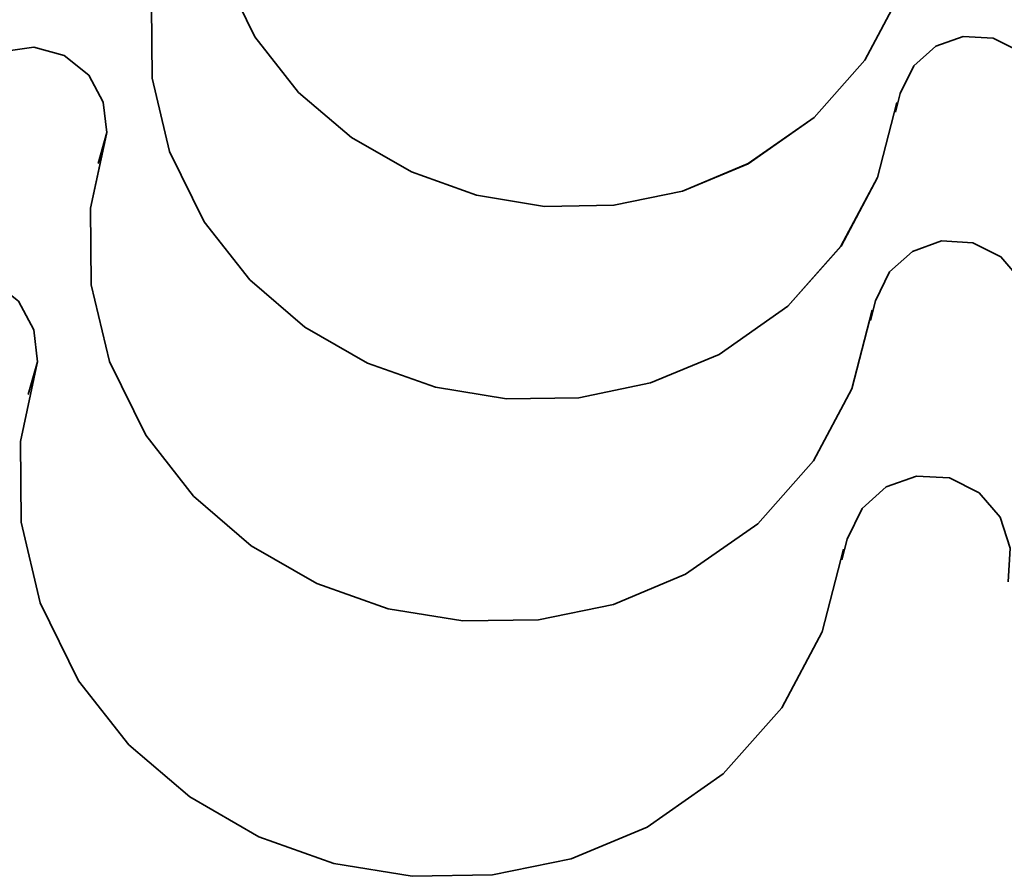
# Model space of a CAD drawing. Units: centimetres. Extents: x -54.5 to 39.5, y -40.4 to 46.3.
# Drawn here: x -44 to -41.3, y -37.7 to -35.3 of the extents above; entities that cross this region are included whole.
import ezdxf

# ---------------------------------------------------------------- set-up
doc = ezdxf.new("R2010")
doc.units = ezdxf.units.CM
doc.header["$MEASUREMENT"] = 0
doc.layers.add('layer 1', color=7, linetype='Continuous')

msp = doc.modelspace()

# ---------------------------------------------------------------- linework, layer by layer
at = {"layer": 'layer 1', "color": 250, "lineweight": 35}
for points, knots in [([(-41.50774, -34.99131), (-41.50774, -34.99131), (-41.55956, -35.19197), (-41.55956, -35.19197), (-41.55956, -35.19197), (-41.55956, -35.19197), (-41.65786, -35.37688), (-41.65786, -35.37688), (-41.65786, -35.37688), (-41.65786, -35.37688), (-41.80035, -35.53791), (-41.80035, -35.53791), (-41.80035, -35.53791), (-41.80035, -35.53791), (-41.98552, -35.66695), (-41.98552, -35.66695), (-41.98552, -35.66695), (-41.98552, -35.66695), (-42.16967, -35.74391), (-42.16967, -35.74391), (-42.16967, -35.74391), (-42.16967, -35.74391), (-42.36169, -35.78328), (-42.36169, -35.78328), (-42.36169, -35.78328), (-42.36169, -35.78328), (-42.556, -35.78658), (-42.556, -35.78658), (-42.556, -35.78658), (-42.556, -35.78658), (-42.74701, -35.75508), (-42.74701, -35.75508), (-42.74701, -35.75508), (-42.74701, -35.75508), (-42.92938, -35.69031), (-42.92938, -35.69031), (-42.92938, -35.69031), (-42.92938, -35.69031), (-43.09728, -35.59379), (-43.09728, -35.59379), (-43.09728, -35.59379), (-43.09728, -35.59379), (-43.24536, -35.46705), (-43.24536, -35.46705), (-43.24536, -35.46705), (-43.24536, -35.46705), (-43.36804, -35.31109), (-43.36804, -35.31109), (-43.36804, -35.31109), (-43.36804, -35.31109), (-43.461, -35.12186), (-43.461, -35.12186), (-43.461, -35.12186), (-43.461, -35.12186), (-43.50723, -34.92603), (-43.50723, -34.92603), (-43.50723, -34.92603), (-43.50723, -34.92603), (-43.50901, -34.72969), (-43.50901, -34.72969), (-43.50901, -34.72969), (-43.50901, -34.72969), (-43.46786, -34.53969), (-43.46786, -34.53969)], [0, 0, 0, 0, 0.0588235, 0.0588235, 0.0588235, 0.0588235, 0.1176471, 0.1176471, 0.1176471, 0.1176471, 0.1764706, 0.1764706, 0.1764706, 0.1764706, 0.2352941, 0.2352941, 0.2352941, 0.2352941, 0.2941176, 0.2941176, 0.2941176, 0.2941176, 0.3529412, 0.3529412, 0.3529412, 0.3529412, 0.4117647, 0.4117647, 0.4117647, 0.4117647, 0.4705882, 0.4705882, 0.4705882, 0.4705882, 0.5294118, 0.5294118, 0.5294118, 0.5294118, 0.5882353, 0.5882353, 0.5882353, 0.5882353, 0.6470588, 0.6470588, 0.6470588, 0.6470588, 0.7058824, 0.7058824, 0.7058824, 0.7058824, 0.7647059, 0.7647059, 0.7647059, 0.7647059, 0.8235294, 0.8235294, 0.8235294, 0.8235294, 0.8823529, 0.8823529, 0.8823529, 0.8823529, 1, 1, 1, 1]), ([(-41.50774, -34.99131), (-41.50774, -34.99131), (-41.55956, -35.19197), (-41.55956, -35.19197), (-41.55956, -35.19197), (-41.55956, -35.19197), (-41.65786, -35.37688), (-41.65786, -35.37688), (-41.65786, -35.37688), (-41.65786, -35.37688), (-41.80035, -35.53791), (-41.80035, -35.53791), (-41.80035, -35.53791), (-41.80035, -35.53791), (-41.98552, -35.6672), (-41.98552, -35.6672), (-41.98552, -35.6672), (-41.98552, -35.6672), (-42.16967, -35.74391), (-42.16967, -35.74391), (-42.16967, -35.74391), (-42.16967, -35.74391), (-42.36169, -35.78328), (-42.36169, -35.78328), (-42.36169, -35.78328), (-42.36169, -35.78328), (-42.556, -35.78658), (-42.556, -35.78658), (-42.556, -35.78658), (-42.556, -35.78658), (-42.74701, -35.75508), (-42.74701, -35.75508), (-42.74701, -35.75508), (-42.74701, -35.75508), (-42.92938, -35.69031), (-42.92938, -35.69031), (-42.92938, -35.69031), (-42.92938, -35.69031), (-43.09753, -35.59379), (-43.09753, -35.59379), (-43.09753, -35.59379), (-43.09753, -35.59379), (-43.24536, -35.46705), (-43.24536, -35.46705), (-43.24536, -35.46705), (-43.24536, -35.46705), (-43.36804, -35.31109), (-43.36804, -35.31109), (-43.36804, -35.31109), (-43.36804, -35.31109), (-43.461, -35.12186), (-43.461, -35.12186), (-43.461, -35.12186), (-43.461, -35.12186), (-43.50723, -34.92603), (-43.50723, -34.92603), (-43.50723, -34.92603), (-43.50723, -34.92603), (-43.50901, -34.72969), (-43.50901, -34.72969), (-43.50901, -34.72969), (-43.50901, -34.72969), (-43.46786, -34.53969), (-43.46786, -34.53969)], [0, 0, 0, 0, 0.0588235, 0.0588235, 0.0588235, 0.0588235, 0.1176471, 0.1176471, 0.1176471, 0.1176471, 0.1764706, 0.1764706, 0.1764706, 0.1764706, 0.2352941, 0.2352941, 0.2352941, 0.2352941, 0.2941176, 0.2941176, 0.2941176, 0.2941176, 0.3529412, 0.3529412, 0.3529412, 0.3529412, 0.4117647, 0.4117647, 0.4117647, 0.4117647, 0.4705882, 0.4705882, 0.4705882, 0.4705882, 0.5294118, 0.5294118, 0.5294118, 0.5294118, 0.5882353, 0.5882353, 0.5882353, 0.5882353, 0.6470588, 0.6470588, 0.6470588, 0.6470588, 0.7058824, 0.7058824, 0.7058824, 0.7058824, 0.7647059, 0.7647059, 0.7647059, 0.7647059, 0.8235294, 0.8235294, 0.8235294, 0.8235294, 0.8823529, 0.8823529, 0.8823529, 0.8823529, 1, 1, 1, 1]), ([(-41.5682, -35.49575), (-41.5682, -35.49575), (-41.6223, -35.7053), (-41.6223, -35.7053), (-41.6223, -35.7053), (-41.6223, -35.7053), (-41.72491, -35.89834), (-41.72491, -35.89834), (-41.72491, -35.89834), (-41.72491, -35.89834), (-41.87376, -36.06649), (-41.87376, -36.06649), (-41.87376, -36.06649), (-41.87376, -36.06649), (-42.0668, -36.20136), (-42.0668, -36.20136), (-42.0668, -36.20136), (-42.0668, -36.20136), (-42.25908, -36.28163), (-42.25908, -36.28163), (-42.25908, -36.28163), (-42.25908, -36.28163), (-42.45948, -36.32277), (-42.45948, -36.32277), (-42.45948, -36.32277), (-42.45948, -36.32277), (-42.66243, -36.32608), (-42.66243, -36.32608), (-42.66243, -36.32608), (-42.66243, -36.32608), (-42.86207, -36.29331), (-42.86207, -36.29331), (-42.86207, -36.29331), (-42.86207, -36.29331), (-43.05232, -36.22575), (-43.05232, -36.22575), (-43.05232, -36.22575), (-43.05232, -36.22575), (-43.22758, -36.12491), (-43.22758, -36.12491), (-43.22758, -36.12491), (-43.22758, -36.12491), (-43.38226, -35.99232), (-43.38226, -35.99232), (-43.38226, -35.99232), (-43.38226, -35.99232), (-43.51028, -35.82976), (-43.51028, -35.82976), (-43.51028, -35.82976), (-43.51028, -35.82976), (-43.60705, -35.6324), (-43.60705, -35.6324), (-43.60705, -35.6324), (-43.60705, -35.6324), (-43.65557, -35.42768), (-43.65557, -35.42768), (-43.65557, -35.42768), (-43.65557, -35.42768), (-43.65735, -35.22295), (-43.65735, -35.22295), (-43.65735, -35.22295), (-43.65735, -35.22295), (-43.61442, -35.02433), (-43.61442, -35.02433)], [0, 0, 0, 0, 0.0588235, 0.0588235, 0.0588235, 0.0588235, 0.1176471, 0.1176471, 0.1176471, 0.1176471, 0.1764706, 0.1764706, 0.1764706, 0.1764706, 0.2352941, 0.2352941, 0.2352941, 0.2352941, 0.2941176, 0.2941176, 0.2941176, 0.2941176, 0.3529412, 0.3529412, 0.3529412, 0.3529412, 0.4117647, 0.4117647, 0.4117647, 0.4117647, 0.4705882, 0.4705882, 0.4705882, 0.4705882, 0.5294118, 0.5294118, 0.5294118, 0.5294118, 0.5882353, 0.5882353, 0.5882353, 0.5882353, 0.6470588, 0.6470588, 0.6470588, 0.6470588, 0.7058824, 0.7058824, 0.7058824, 0.7058824, 0.7647059, 0.7647059, 0.7647059, 0.7647059, 0.8235294, 0.8235294, 0.8235294, 0.8235294, 0.8823529, 0.8823529, 0.8823529, 0.8823529, 1, 1, 1, 1]), ([(-41.5682, -35.49575), (-41.5682, -35.49575), (-41.6223, -35.7053), (-41.6223, -35.7053), (-41.6223, -35.7053), (-41.6223, -35.7053), (-41.72466, -35.89834), (-41.72466, -35.89834), (-41.72466, -35.89834), (-41.72466, -35.89834), (-41.87376, -36.06649), (-41.87376, -36.06649), (-41.87376, -36.06649), (-41.87376, -36.06649), (-42.0668, -36.20136), (-42.0668, -36.20136), (-42.0668, -36.20136), (-42.0668, -36.20136), (-42.25908, -36.28163), (-42.25908, -36.28163), (-42.25908, -36.28163), (-42.25908, -36.28163), (-42.45948, -36.32277), (-42.45948, -36.32277), (-42.45948, -36.32277), (-42.45948, -36.32277), (-42.66243, -36.32608), (-42.66243, -36.32608), (-42.66243, -36.32608), (-42.66243, -36.32608), (-42.86207, -36.29331), (-42.86207, -36.29331), (-42.86207, -36.29331), (-42.86207, -36.29331), (-43.05232, -36.22575), (-43.05232, -36.22575), (-43.05232, -36.22575), (-43.05232, -36.22575), (-43.22758, -36.12491), (-43.22758, -36.12491), (-43.22758, -36.12491), (-43.22758, -36.12491), (-43.38226, -35.99232), (-43.38226, -35.99232), (-43.38226, -35.99232), (-43.38226, -35.99232), (-43.51028, -35.82976), (-43.51028, -35.82976), (-43.51028, -35.82976), (-43.51028, -35.82976), (-43.60705, -35.6324), (-43.60705, -35.6324), (-43.60705, -35.6324), (-43.60705, -35.6324), (-43.65557, -35.42768), (-43.65557, -35.42768), (-43.65557, -35.42768), (-43.65557, -35.42768), (-43.65735, -35.22295), (-43.65735, -35.22295), (-43.65735, -35.22295), (-43.65735, -35.22295), (-43.61442, -35.02458), (-43.61442, -35.02458)], [0, 0, 0, 0, 0.0588235, 0.0588235, 0.0588235, 0.0588235, 0.1176471, 0.1176471, 0.1176471, 0.1176471, 0.1764706, 0.1764706, 0.1764706, 0.1764706, 0.2352941, 0.2352941, 0.2352941, 0.2352941, 0.2941176, 0.2941176, 0.2941176, 0.2941176, 0.3529412, 0.3529412, 0.3529412, 0.3529412, 0.4117647, 0.4117647, 0.4117647, 0.4117647, 0.4705882, 0.4705882, 0.4705882, 0.4705882, 0.5294118, 0.5294118, 0.5294118, 0.5294118, 0.5882353, 0.5882353, 0.5882353, 0.5882353, 0.6470588, 0.6470588, 0.6470588, 0.6470588, 0.7058824, 0.7058824, 0.7058824, 0.7058824, 0.7647059, 0.7647059, 0.7647059, 0.7647059, 0.8235294, 0.8235294, 0.8235294, 0.8235294, 0.8823529, 0.8823529, 0.8823529, 0.8823529, 1, 1, 1, 1]), ([(-41.57226, -35.52293), (-41.57226, -35.52293), (-41.5588, -35.47035), (-41.5588, -35.47035), (-41.5588, -35.47035), (-41.5588, -35.47035), (-41.52095, -35.39313), (-41.52095, -35.39313), (-41.52095, -35.39313), (-41.52095, -35.39313), (-41.45948, -35.33802), (-41.45948, -35.33802), (-41.45948, -35.33802), (-41.45948, -35.33802), (-41.38278, -35.31058), (-41.38278, -35.31058), (-41.38278, -35.31058), (-41.38278, -35.31058), (-41.2987, -35.31516), (-41.2987, -35.31516), (-41.2987, -35.31516), (-41.2987, -35.31516), (-41.22352, -35.35275), (-41.22352, -35.35275), (-41.22352, -35.35275), (-41.22352, -35.35275), (-41.17069, -35.41498), (-41.17069, -35.41498), (-41.17069, -35.41498), (-41.17069, -35.41498), (-41.14452, -35.49321), (-41.14452, -35.49321), (-41.14452, -35.49321), (-41.14452, -35.49321), (-41.15011, -35.57881), (-41.15011, -35.57881)], [0, 0, 0, 0, 0.1, 0.1, 0.1, 0.1, 0.2, 0.2, 0.2, 0.2, 0.3, 0.3, 0.3, 0.3, 0.4, 0.4, 0.4, 0.4, 0.5, 0.5, 0.5, 0.5, 0.6, 0.6, 0.6, 0.6, 0.7, 0.7, 0.7, 0.7, 0.8, 0.8, 0.8, 0.8, 1, 1, 1, 1]), ([(-44.22859, -35.51734), (-44.22859, -35.51734), (-44.20319, -35.46629), (-44.20319, -35.46629), (-44.20319, -35.46629), (-44.20319, -35.46629), (-44.14757, -35.39542), (-44.14757, -35.39542), (-44.14757, -35.39542), (-44.14757, -35.39542), (-44.07264, -35.35249), (-44.07264, -35.35249), (-44.07264, -35.35249), (-44.07264, -35.35249), (-43.9878, -35.34081), (-43.9878, -35.34081), (-43.9878, -35.34081), (-43.9878, -35.34081), (-43.90271, -35.36392), (-43.90271, -35.36392), (-43.90271, -35.36392), (-43.90271, -35.36392), (-43.83388, -35.41879), (-43.83388, -35.41879), (-43.83388, -35.41879), (-43.83388, -35.41879), (-43.79298, -35.49423), (-43.79298, -35.49423), (-43.79298, -35.49423), (-43.79298, -35.49423), (-43.78333, -35.58008), (-43.78333, -35.58008), (-43.78333, -35.58008), (-43.78333, -35.58008), (-43.80771, -35.66695), (-43.80771, -35.66695)], [0, 0, 0, 0, 0.1, 0.1, 0.1, 0.1, 0.2, 0.2, 0.2, 0.2, 0.3, 0.3, 0.3, 0.3, 0.4, 0.4, 0.4, 0.4, 0.5, 0.5, 0.5, 0.5, 0.6, 0.6, 0.6, 0.6, 0.7, 0.7, 0.7, 0.7, 0.8, 0.8, 0.8, 0.8, 1, 1, 1, 1]), ([(-41.63779, -36.07792), (-41.63779, -36.07792), (-41.69443, -36.29788), (-41.69443, -36.29788), (-41.69443, -36.29788), (-41.69443, -36.29788), (-41.80213, -36.50007), (-41.80213, -36.50007), (-41.80213, -36.50007), (-41.80213, -36.50007), (-41.95834, -36.67634), (-41.95834, -36.67634), (-41.95834, -36.67634), (-41.95834, -36.67634), (-42.16078, -36.81782), (-42.16078, -36.81782), (-42.16078, -36.81782), (-42.16078, -36.81782), (-42.3622, -36.90215), (-42.3622, -36.90215), (-42.3622, -36.90215), (-42.3622, -36.90215), (-42.57251, -36.94507), (-42.57251, -36.94507), (-42.57251, -36.94507), (-42.57251, -36.94507), (-42.78536, -36.94863), (-42.78536, -36.94863), (-42.78536, -36.94863), (-42.78536, -36.94863), (-42.99441, -36.91434), (-42.99441, -36.91434), (-42.99441, -36.91434), (-42.99441, -36.91434), (-43.19405, -36.84347), (-43.19405, -36.84347), (-43.19405, -36.84347), (-43.19405, -36.84347), (-43.37795, -36.73781), (-43.37795, -36.73781), (-43.37795, -36.73781), (-43.37795, -36.73781), (-43.54, -36.59887), (-43.54, -36.59887), (-43.54, -36.59887), (-43.54, -36.59887), (-43.67411, -36.42818), (-43.67411, -36.42818), (-43.67411, -36.42818), (-43.67411, -36.42818), (-43.77596, -36.22117), (-43.77596, -36.22117), (-43.77596, -36.22117), (-43.77596, -36.22117), (-43.82676, -36.0068), (-43.82676, -36.0068), (-43.82676, -36.0068), (-43.82676, -36.0068), (-43.82854, -35.79191), (-43.82854, -35.79191), (-43.82854, -35.79191), (-43.82854, -35.79191), (-43.78358, -35.58363), (-43.78358, -35.58363)], [0, 0, 0, 0, 0.0588235, 0.0588235, 0.0588235, 0.0588235, 0.1176471, 0.1176471, 0.1176471, 0.1176471, 0.1764706, 0.1764706, 0.1764706, 0.1764706, 0.2352941, 0.2352941, 0.2352941, 0.2352941, 0.2941176, 0.2941176, 0.2941176, 0.2941176, 0.3529412, 0.3529412, 0.3529412, 0.3529412, 0.4117647, 0.4117647, 0.4117647, 0.4117647, 0.4705882, 0.4705882, 0.4705882, 0.4705882, 0.5294118, 0.5294118, 0.5294118, 0.5294118, 0.5882353, 0.5882353, 0.5882353, 0.5882353, 0.6470588, 0.6470588, 0.6470588, 0.6470588, 0.7058824, 0.7058824, 0.7058824, 0.7058824, 0.7647059, 0.7647059, 0.7647059, 0.7647059, 0.8235294, 0.8235294, 0.8235294, 0.8235294, 0.8823529, 0.8823529, 0.8823529, 0.8823529, 1, 1, 1, 1]), ([(-41.63779, -36.07792), (-41.63779, -36.07792), (-41.69443, -36.29788), (-41.69443, -36.29788), (-41.69443, -36.29788), (-41.69443, -36.29788), (-41.80213, -36.50007), (-41.80213, -36.50007), (-41.80213, -36.50007), (-41.80213, -36.50007), (-41.95834, -36.67634), (-41.95834, -36.67634), (-41.95834, -36.67634), (-41.95834, -36.67634), (-42.16078, -36.81782), (-42.16078, -36.81782), (-42.16078, -36.81782), (-42.16078, -36.81782), (-42.3622, -36.90215), (-42.3622, -36.90215), (-42.3622, -36.90215), (-42.3622, -36.90215), (-42.57251, -36.94507), (-42.57251, -36.94507), (-42.57251, -36.94507), (-42.57251, -36.94507), (-42.78536, -36.94863), (-42.78536, -36.94863), (-42.78536, -36.94863), (-42.78536, -36.94863), (-42.99441, -36.91434), (-42.99441, -36.91434), (-42.99441, -36.91434), (-42.99441, -36.91434), (-43.19405, -36.84347), (-43.19405, -36.84347), (-43.19405, -36.84347), (-43.19405, -36.84347), (-43.37795, -36.73781), (-43.37795, -36.73781), (-43.37795, -36.73781), (-43.37795, -36.73781), (-43.54, -36.59887), (-43.54, -36.59887), (-43.54, -36.59887), (-43.54, -36.59887), (-43.67411, -36.42818), (-43.67411, -36.42818), (-43.67411, -36.42818), (-43.67411, -36.42818), (-43.77596, -36.22117), (-43.77596, -36.22117), (-43.77596, -36.22117), (-43.77596, -36.22117), (-43.82676, -36.0068), (-43.82676, -36.0068), (-43.82676, -36.0068), (-43.82676, -36.0068), (-43.82854, -35.79191), (-43.82854, -35.79191), (-43.82854, -35.79191), (-43.82854, -35.79191), (-43.78358, -35.58389), (-43.78358, -35.58389)], [0, 0, 0, 0, 0.0588235, 0.0588235, 0.0588235, 0.0588235, 0.1176471, 0.1176471, 0.1176471, 0.1176471, 0.1764706, 0.1764706, 0.1764706, 0.1764706, 0.2352941, 0.2352941, 0.2352941, 0.2352941, 0.2941176, 0.2941176, 0.2941176, 0.2941176, 0.3529412, 0.3529412, 0.3529412, 0.3529412, 0.4117647, 0.4117647, 0.4117647, 0.4117647, 0.4705882, 0.4705882, 0.4705882, 0.4705882, 0.5294118, 0.5294118, 0.5294118, 0.5294118, 0.5882353, 0.5882353, 0.5882353, 0.5882353, 0.6470588, 0.6470588, 0.6470588, 0.6470588, 0.7058824, 0.7058824, 0.7058824, 0.7058824, 0.7647059, 0.7647059, 0.7647059, 0.7647059, 0.8235294, 0.8235294, 0.8235294, 0.8235294, 0.8823529, 0.8823529, 0.8823529, 0.8823529, 1, 1, 1, 1]), ([(-41.64211, -36.10637), (-41.64211, -36.10637), (-41.62814, -36.05125), (-41.62814, -36.05125), (-41.62814, -36.05125), (-41.62814, -36.05125), (-41.58852, -35.97022), (-41.58852, -35.97022), (-41.58852, -35.97022), (-41.58852, -35.97022), (-41.524, -35.91282), (-41.524, -35.91282), (-41.524, -35.91282), (-41.524, -35.91282), (-41.44348, -35.88361), (-41.44348, -35.88361), (-41.44348, -35.88361), (-41.44348, -35.88361), (-41.35534, -35.88869), (-41.35534, -35.88869), (-41.35534, -35.88869), (-41.35534, -35.88869), (-41.2766, -35.92806), (-41.2766, -35.92806), (-41.2766, -35.92806), (-41.2766, -35.92806), (-41.22098, -35.99308), (-41.22098, -35.99308), (-41.22098, -35.99308), (-41.22098, -35.99308), (-41.19355, -36.07512), (-41.19355, -36.07512), (-41.19355, -36.07512), (-41.19355, -36.07512), (-41.19939, -36.16529), (-41.19939, -36.16529)], [0, 0, 0, 0, 0.1, 0.1, 0.1, 0.1, 0.2, 0.2, 0.2, 0.2, 0.3, 0.3, 0.3, 0.3, 0.4, 0.4, 0.4, 0.4, 0.5, 0.5, 0.5, 0.5, 0.6, 0.6, 0.6, 0.6, 0.7, 0.7, 0.7, 0.7, 0.8, 0.8, 0.8, 0.8, 1, 1, 1, 1]), ([(-44.44652, -36.15666), (-44.44652, -36.15666), (-44.41985, -36.10306), (-44.41985, -36.10306), (-44.41985, -36.10306), (-44.41985, -36.10306), (-44.36143, -36.02813), (-44.36143, -36.02813), (-44.36143, -36.02813), (-44.36143, -36.02813), (-44.28244, -35.98292), (-44.28244, -35.98292), (-44.28244, -35.98292), (-44.28244, -35.98292), (-44.19303, -35.97073), (-44.19303, -35.97073), (-44.19303, -35.97073), (-44.19303, -35.97073), (-44.10337, -35.99511), (-44.10337, -35.99511), (-44.10337, -35.99511), (-44.10337, -35.99511), (-44.03073, -36.05277), (-44.03073, -36.05277), (-44.03073, -36.05277), (-44.03073, -36.05277), (-43.9878, -36.13227), (-43.9878, -36.13227), (-43.9878, -36.13227), (-43.9878, -36.13227), (-43.97764, -36.2227), (-43.97764, -36.2227), (-43.97764, -36.2227), (-43.97764, -36.2227), (-44.00329, -36.31414), (-44.00329, -36.31414)], [0, 0, 0, 0, 0.1, 0.1, 0.1, 0.1, 0.2, 0.2, 0.2, 0.2, 0.3, 0.3, 0.3, 0.3, 0.4, 0.4, 0.4, 0.4, 0.5, 0.5, 0.5, 0.5, 0.6, 0.6, 0.6, 0.6, 0.7, 0.7, 0.7, 0.7, 0.8, 0.8, 0.8, 0.8, 1, 1, 1, 1]), ([(-41.71806, -36.74721), (-41.71806, -36.74721), (-41.77775, -36.9786), (-41.77775, -36.9786), (-41.77775, -36.9786), (-41.77775, -36.9786), (-41.89103, -37.19171), (-41.89103, -37.19171), (-41.89103, -37.19171), (-41.89103, -37.19171), (-42.05537, -37.37738), (-42.05537, -37.37738), (-42.05537, -37.37738), (-42.05537, -37.37738), (-42.26873, -37.52648), (-42.26873, -37.52648), (-42.26873, -37.52648), (-42.26873, -37.52648), (-42.48107, -37.61513), (-42.48107, -37.61513), (-42.48107, -37.61513), (-42.48107, -37.61513), (-42.70231, -37.66034), (-42.70231, -37.66034), (-42.70231, -37.66034), (-42.70231, -37.66034), (-42.92659, -37.66415), (-42.92659, -37.66415), (-42.92659, -37.66415), (-42.92659, -37.66415), (-43.14681, -37.62783), (-43.14681, -37.62783), (-43.14681, -37.62783), (-43.14681, -37.62783), (-43.35712, -37.55315), (-43.35712, -37.55315), (-43.35712, -37.55315), (-43.35712, -37.55315), (-43.55067, -37.4419), (-43.55067, -37.4419), (-43.55067, -37.4419), (-43.55067, -37.4419), (-43.72135, -37.29559), (-43.72135, -37.29559), (-43.72135, -37.29559), (-43.72135, -37.29559), (-43.86283, -37.11602), (-43.86283, -37.11602), (-43.86283, -37.11602), (-43.86283, -37.11602), (-43.96977, -36.89783), (-43.96977, -36.89783), (-43.96977, -36.89783), (-43.96977, -36.89783), (-44.02336, -36.67202), (-44.02336, -36.67202), (-44.02336, -36.67202), (-44.02336, -36.67202), (-44.02539, -36.44571), (-44.02539, -36.44571), (-44.02539, -36.44571), (-44.02539, -36.44571), (-43.97789, -36.22651), (-43.97789, -36.22651)], [0, 0, 0, 0, 0.0588235, 0.0588235, 0.0588235, 0.0588235, 0.1176471, 0.1176471, 0.1176471, 0.1176471, 0.1764706, 0.1764706, 0.1764706, 0.1764706, 0.2352941, 0.2352941, 0.2352941, 0.2352941, 0.2941176, 0.2941176, 0.2941176, 0.2941176, 0.3529412, 0.3529412, 0.3529412, 0.3529412, 0.4117647, 0.4117647, 0.4117647, 0.4117647, 0.4705882, 0.4705882, 0.4705882, 0.4705882, 0.5294118, 0.5294118, 0.5294118, 0.5294118, 0.5882353, 0.5882353, 0.5882353, 0.5882353, 0.6470588, 0.6470588, 0.6470588, 0.6470588, 0.7058824, 0.7058824, 0.7058824, 0.7058824, 0.7647059, 0.7647059, 0.7647059, 0.7647059, 0.8235294, 0.8235294, 0.8235294, 0.8235294, 0.8823529, 0.8823529, 0.8823529, 0.8823529, 1, 1, 1, 1]), ([(-41.71806, -36.74721), (-41.71806, -36.74721), (-41.77775, -36.9786), (-41.77775, -36.9786), (-41.77775, -36.9786), (-41.77775, -36.9786), (-41.89103, -37.19171), (-41.89103, -37.19171), (-41.89103, -37.19171), (-41.89103, -37.19171), (-42.05537, -37.37738), (-42.05537, -37.37738), (-42.05537, -37.37738), (-42.05537, -37.37738), (-42.26873, -37.52648), (-42.26873, -37.52648), (-42.26873, -37.52648), (-42.26873, -37.52648), (-42.48107, -37.61513), (-42.48107, -37.61513), (-42.48107, -37.61513), (-42.48107, -37.61513), (-42.70231, -37.66034), (-42.70231, -37.66034), (-42.70231, -37.66034), (-42.70231, -37.66034), (-42.92659, -37.66415), (-42.92659, -37.66415), (-42.92659, -37.66415), (-42.92659, -37.66415), (-43.14681, -37.62783), (-43.14681, -37.62783), (-43.14681, -37.62783), (-43.14681, -37.62783), (-43.35712, -37.55315), (-43.35712, -37.55315), (-43.35712, -37.55315), (-43.35712, -37.55315), (-43.55067, -37.4419), (-43.55067, -37.4419), (-43.55067, -37.4419), (-43.55067, -37.4419), (-43.72135, -37.29559), (-43.72135, -37.29559), (-43.72135, -37.29559), (-43.72135, -37.29559), (-43.86283, -37.11602), (-43.86283, -37.11602), (-43.86283, -37.11602), (-43.86283, -37.11602), (-43.96977, -36.89783), (-43.96977, -36.89783), (-43.96977, -36.89783), (-43.96977, -36.89783), (-44.02336, -36.67202), (-44.02336, -36.67202), (-44.02336, -36.67202), (-44.02336, -36.67202), (-44.02539, -36.44571), (-44.02539, -36.44571), (-44.02539, -36.44571), (-44.02539, -36.44571), (-43.97789, -36.22651), (-43.97789, -36.22651)], [0, 0, 0, 0, 0.0588235, 0.0588235, 0.0588235, 0.0588235, 0.1176471, 0.1176471, 0.1176471, 0.1176471, 0.1764706, 0.1764706, 0.1764706, 0.1764706, 0.2352941, 0.2352941, 0.2352941, 0.2352941, 0.2941176, 0.2941176, 0.2941176, 0.2941176, 0.3529412, 0.3529412, 0.3529412, 0.3529412, 0.4117647, 0.4117647, 0.4117647, 0.4117647, 0.4705882, 0.4705882, 0.4705882, 0.4705882, 0.5294118, 0.5294118, 0.5294118, 0.5294118, 0.5882353, 0.5882353, 0.5882353, 0.5882353, 0.6470588, 0.6470588, 0.6470588, 0.6470588, 0.7058824, 0.7058824, 0.7058824, 0.7058824, 0.7647059, 0.7647059, 0.7647059, 0.7647059, 0.8235294, 0.8235294, 0.8235294, 0.8235294, 0.8823529, 0.8823529, 0.8823529, 0.8823529, 1, 1, 1, 1]), ([(-41.72263, -36.77718), (-41.72263, -36.77718), (-41.70764, -36.71901), (-41.70764, -36.71901), (-41.70764, -36.71901), (-41.70764, -36.71901), (-41.66599, -36.63367), (-41.66599, -36.63367), (-41.66599, -36.63367), (-41.66599, -36.63367), (-41.59817, -36.57296), (-41.59817, -36.57296), (-41.59817, -36.57296), (-41.59817, -36.57296), (-41.51308, -36.54248), (-41.51308, -36.54248), (-41.51308, -36.54248), (-41.51308, -36.54248), (-41.42062, -36.54756), (-41.42062, -36.54756), (-41.42062, -36.54756), (-41.42062, -36.54756), (-41.33756, -36.58922), (-41.33756, -36.58922), (-41.33756, -36.58922), (-41.33756, -36.58922), (-41.27889, -36.6578), (-41.27889, -36.6578), (-41.27889, -36.6578), (-41.27889, -36.6578), (-41.25019, -36.74416), (-41.25019, -36.74416), (-41.25019, -36.74416), (-41.25019, -36.74416), (-41.25628, -36.8389), (-41.25628, -36.8389)], [0, 0, 0, 0, 0.1, 0.1, 0.1, 0.1, 0.2, 0.2, 0.2, 0.2, 0.3, 0.3, 0.3, 0.3, 0.4, 0.4, 0.4, 0.4, 0.5, 0.5, 0.5, 0.5, 0.6, 0.6, 0.6, 0.6, 0.7, 0.7, 0.7, 0.7, 0.8, 0.8, 0.8, 0.8, 1, 1, 1, 1])]:
    msp.add_open_spline(points, degree=3, knots=knots, dxfattribs=at)

doc.saveas('drawing.dxf')
